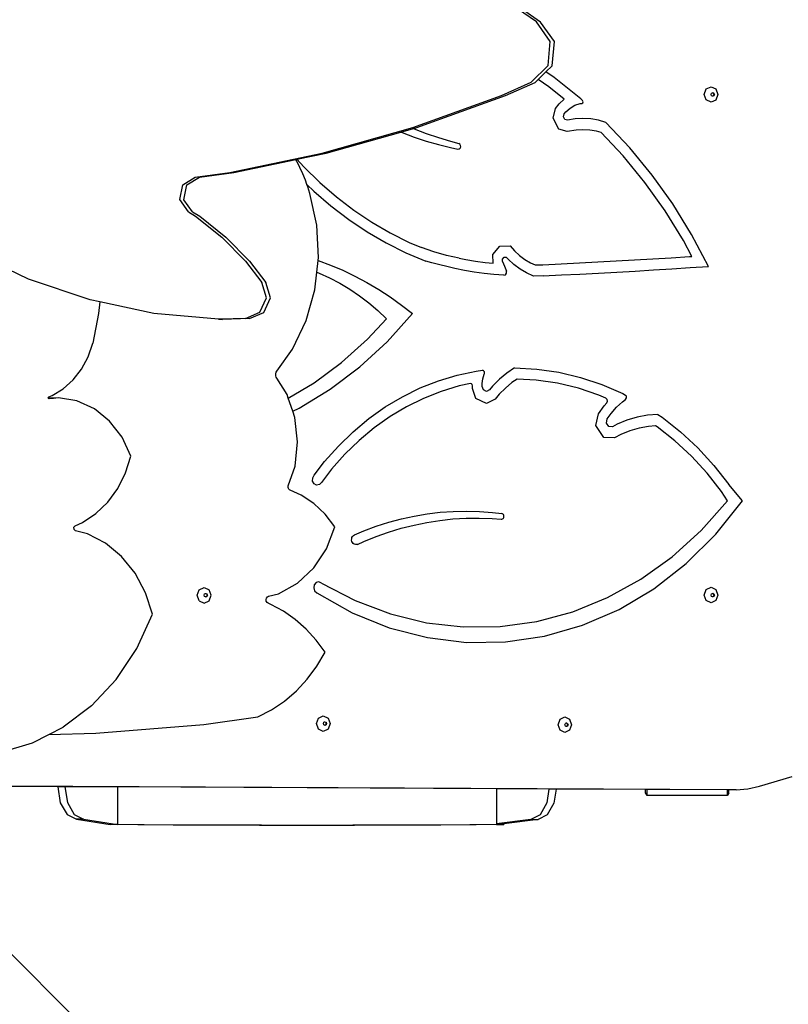
# Model space of a CAD drawing. Units: millimetres. Extents: x -12441 to 372746, y -3372 to 23887.
# Drawn here: x 1852 to 2589, y 12254 to 13198 of the extents above; entities that cross this region are included whole.
import ezdxf

# ---------------------------------------------------------------- set-up
doc = ezdxf.new("R2010")
doc.units = ezdxf.units.MM
doc.layers.add('Toestel 2D', color=7, linetype='Continuous', lineweight=20)
doc.layers.add('VP-EQ', color=7, linetype='Continuous', true_color=0x8a3492)

# ---------------------------------------------------------------- blocks, each defined once
blk = doc.blocks.new('3260')
at = {"layer": 'VP-EQ', "color": 7}
for p, q in [((11935.699, 696.138), (11933.859, 697.398)), ((11936.087, 696.126), (11934.248, 697.386)), ((11937.011, 694.261), (11935.699, 696.138)), ((11937.399, 694.249), (11936.087, 696.126)), ((11936.805, 691.951), (11937.011, 694.261)), ((11937.193, 691.939), (11937.399, 694.249)), ((11935.181, 690.349), (11936.805, 691.951)), ((11936.598, 691.352), (11937.193, 691.939)), ((11935.858, 690.622), (11936.598, 691.352)), ((11937.376, 690.812), (11936.598, 691.352)), ((11939.928, 688.754), (11937.376, 690.812)), ((11932.334, 689.092), (11935.181, 690.349)), ((11932.722, 689.08), (11935.569, 690.337)), ((11935.569, 690.337), (11935.858, 690.622)), ((11936.874, 689.916), (11935.858, 690.622)), ((11938.344, 688.731), (11936.874, 689.916)), ((11951.974, 689.707), (11952.433, 689.925)), ((11952.433, 689.925), (11952.892, 689.703)), ((11923.812, 686.018), (11932.334, 689.092)), ((11924.201, 686.006), (11932.722, 689.08)), ((11951.784, 689.178), (11951.974, 689.707)), ((11951.974, 688.646), (11951.784, 689.178)), ((11952.442, 689.178), (11952.487, 689.304)), ((11952.487, 689.051), (11952.442, 689.178)), ((11952.487, 689.304), (11952.563, 689.34)), ((11952.565, 689.013), (11952.487, 689.051)), ((11952.563, 689.34), (11952.597, 689.356)), ((11952.563, 689.34), (11952.641, 689.302)), ((11952.641, 689.049), (11952.565, 689.013)), ((11952.597, 688.998), (11952.565, 689.013)), ((11952.597, 689.356), (11952.707, 689.303)), ((11952.707, 689.05), (11952.597, 688.998)), ((11952.641, 689.302), (11952.686, 689.175)), ((11952.686, 689.175), (11952.641, 689.049)), ((11952.707, 689.303), (11952.752, 689.176)), ((11952.752, 689.176), (11952.707, 689.05)), ((11952.892, 689.703), (11953.083, 689.171)), ((11953.083, 689.171), (11952.892, 688.642)), ((11937.52, 687.819), (11937.847, 688.275)), ((11937.847, 688.275), (11938.344, 688.731)), ((11938.499, 687.506), (11938.903, 687.877)), ((11938.903, 687.877), (11939.365, 688.145)), ((11939.365, 688.145), (11939.864, 688.3)), ((11939.864, 688.3), (11940.023, 688.31)), ((11940.101, 688.593), (11939.928, 688.754)), ((11940.023, 688.31), (11940.119, 688.365)), ((11940.152, 688.483), (11940.101, 688.593)), ((11940.119, 688.365), (11940.152, 688.483)), ((11952.433, 688.425), (11951.974, 688.646)), ((11952.892, 688.642), (11952.433, 688.425)), ((11937.285, 686.889), (11937.52, 687.819)), ((11937.817, 685.843), (11937.285, 686.889)), ((11938.285, 687.028), (11938.354, 687.304)), ((11938.411, 686.779), (11938.285, 687.028)), ((11938.354, 687.304), (11938.499, 687.506)), ((11915.11, 683.552), (11923.812, 686.018)), ((11923.874, 685.914), (11924.201, 686.006)), ((11938.654, 686.714), (11938.411, 686.779)), ((11939.394, 686.83), (11938.654, 686.714)), ((11940.14, 686.866), (11939.394, 686.83)), ((11940.886, 686.823), (11940.14, 686.866)), ((11941.626, 686.7), (11940.886, 686.823)), ((11942.353, 686.499), (11941.626, 686.7)), ((11944.64, 684.059), (11942.353, 686.499)), ((11915.499, 683.54), (11922.673, 685.573)), ((11922.673, 685.573), (11923.874, 685.914)), ((11922.673, 685.573), (11922.809, 685.515)), ((11922.809, 685.515), (11923.952, 685.084)), ((11923.874, 685.914), (11923.956, 685.879)), ((11923.952, 685.084), (11925.107, 684.701)), ((11923.956, 685.879), (11925.109, 685.438)), ((11925.109, 685.438), (11926.274, 685.04)), ((11926.274, 685.04), (11927.448, 684.685)), ((11938.615, 685.63), (11937.817, 685.843)), ((11939.48, 685.765), (11938.615, 685.63)), ((11940.14, 685.797), (11939.48, 685.765)), ((11940.801, 685.758), (11940.14, 685.797)), ((11941.456, 685.65), (11940.801, 685.758)), ((11941.906, 685.526), (11941.456, 685.65)), ((11943.99, 683.301), (11941.906, 685.526)), ((11925.107, 684.701), (11926.273, 684.365)), ((11926.273, 684.365), (11927.448, 684.078)), ((11927.448, 684.685), (11928.237, 684.477)), ((11927.448, 684.078), (11928.145, 683.937)), ((11928.345, 684.412), (11928.237, 684.477)), ((11928.411, 684.294), (11928.345, 684.412)), ((11928.366, 684.028), (11928.419, 684.154)), ((11928.419, 684.154), (11928.411, 684.294)), ((11946.777, 681.445), (11944.64, 684.059)), ((11906.268, 681.703), (11915.11, 683.552)), ((11912.71, 682.957), (11915.499, 683.54)), ((11928.145, 683.937), (11928.266, 683.949)), ((11928.266, 683.949), (11928.366, 684.028)), ((11946.084, 680.74), (11943.99, 683.301)), ((11906.656, 681.691), (11912.597, 682.933)), ((11912.597, 682.933), (11912.71, 682.957)), ((11912.683, 682.777), (11912.597, 682.933)), ((11912.982, 682.179), (11912.683, 682.777)), ((11912.71, 682.957), (11913.377, 682.222)), ((11913.26, 681.568), (11912.982, 682.179)), ((11913.377, 682.222), (11914.898, 680.734)), ((11901.76, 680.503), (11902.954, 681.251)), ((11902.148, 680.491), (11903.342, 681.238)), ((11902.954, 681.251), (11906.268, 681.703)), ((11903.342, 681.238), (11906.656, 681.691)), ((11913.515, 680.945), (11913.26, 681.568)), ((11948.755, 678.669), (11946.777, 681.445)), ((11901.48, 679.089), (11901.76, 680.503)), ((11901.868, 679.077), (11902.148, 680.491)), ((11913.66, 680.548), (11913.515, 680.945)), ((11913.66, 680.548), (11914.323, 679.9)), ((11913.747, 680.311), (11913.66, 680.548)), ((11913.956, 679.667), (11913.747, 680.311)), ((11914.898, 680.734), (11916.492, 679.352)), ((11948.022, 678.021), (11946.084, 680.74)), ((11914.611, 676.637), (11913.956, 679.667)), ((11914.323, 679.9), (11915.961, 678.48)), ((11916.492, 679.352), (11918.154, 678.082)), ((11902.294, 677.92), (11901.48, 679.089)), ((11902.682, 677.908), (11901.868, 679.077)), ((11915.961, 678.48), (11917.668, 677.175)), ((11950.565, 675.744), (11948.755, 678.669)), ((11902.294, 677.92), (11902.986, 677.499)), ((11902.682, 677.908), (11903.374, 677.487)), ((11902.986, 677.499), (11905.508, 675.492)), ((11903.374, 677.487), (11905.896, 675.48)), ((11918.154, 678.082), (11919.877, 676.927)), ((11949.794, 675.155), (11948.022, 678.021)), ((11914.767, 673.525), (11914.611, 676.637)), ((11917.668, 677.175), (11919.439, 675.988)), ((11919.877, 676.927), (11921.657, 675.892)), ((11919.439, 675.988), (11921.268, 674.924)), ((11921.657, 675.892), (11923.486, 674.98)), ((11952.197, 672.683), (11950.565, 675.744)), ((11905.508, 675.492), (11907.774, 673.181)), ((11905.896, 675.48), (11908.162, 673.169)), ((11921.268, 674.924), (11923.147, 673.987)), ((11923.486, 674.98), (11924.666, 674.484)), ((11931.506, 673.816), (11932.181, 674.619)), ((11932.181, 674.619), (11933.156, 674.639)), ((11933.156, 674.639), (11933.572, 674.174)), ((11950.6, 673.644), (11949.794, 675.155)), ((11886.959, 671.465), (11881.307, 674.161)), ((11923.147, 673.987), (11925.071, 673.18)), ((11925.85, 674.071), (11924.666, 674.484)), ((11927.052, 673.733), (11925.85, 674.071)), ((11928.268, 673.473), (11927.052, 673.733)), ((11931.515, 672.981), (11931.506, 673.816)), ((11933.572, 674.174), (11934.052, 673.732)), ((11934.052, 673.732), (11934.567, 673.347)), ((11907.774, 673.181), (11909.337, 671.138)), ((11908.162, 673.169), (11909.725, 671.126)), ((11914.61, 672.135), (11914.735, 673.239)), ((11914.735, 673.239), (11914.767, 673.525)), ((11914.735, 673.239), (11915.909, 672.804)), ((11915.909, 672.804), (11917.1, 672.301)), ((11925.661, 673.012), (11925.071, 673.18)), ((11927.847, 672.474), (11925.661, 673.012)), ((11928.268, 673.473), (11928.921, 673.346)), ((11928.921, 673.346), (11929.836, 673.192)), ((11929.836, 673.192), (11930.754, 673.065)), ((11930.754, 673.065), (11931.515, 672.981)), ((11932.436, 673.385), (11932.582, 673.559)), ((11932.439, 673.143), (11932.436, 673.385)), ((11932.439, 673.143), (11932.617, 672.686)), ((11932.582, 673.559), (11932.791, 673.563)), ((11932.962, 673.372), (11932.791, 673.563)), ((11933.513, 672.865), (11932.962, 673.372)), ((11934.105, 672.423), (11933.513, 672.865)), ((11934.567, 673.347), (11935.113, 673.022)), ((11935.113, 673.022), (11935.548, 672.822)), ((11935.548, 672.822), (11936.297, 672.844)), ((11936.297, 672.844), (11938.054, 672.925)), ((11938.054, 672.925), (11939.815, 673.011)), ((11939.815, 673.011), (11941.576, 673.101)), ((11941.576, 673.101), (11943.337, 673.197)), ((11943.337, 673.197), (11945.098, 673.298)), ((11945.098, 673.298), (11946.858, 673.403)), ((11946.858, 673.403), (11948.618, 673.514)), ((11948.618, 673.514), (11950.378, 673.629)), ((11950.378, 673.629), (11950.6, 673.644)), ((11914.418, 670.435), (11914.61, 672.135)), ((11914.61, 672.135), (11914.844, 672.044)), ((11914.844, 672.044), (11915.842, 671.587)), ((11917.1, 672.301), (11918.273, 671.742)), ((11928.781, 672.29), (11927.847, 672.474)), ((11929.718, 672.134), (11928.781, 672.29)), ((11930.659, 672.003), (11929.718, 672.134)), ((11931.602, 671.899), (11930.659, 672.003)), ((11932.546, 671.821), (11931.602, 671.899)), ((11932.546, 671.821), (11932.713, 671.875)), ((11932.617, 672.686), (11932.81, 672.236)), ((11932.713, 671.875), (11932.815, 672.036)), ((11932.815, 672.036), (11932.81, 672.236)), ((11934.731, 672.049), (11934.105, 672.423)), ((11935.385, 671.748), (11934.731, 672.049)), ((11936.332, 671.777), (11935.385, 671.748)), ((11936.332, 671.777), (11938.095, 671.858)), ((11938.095, 671.858), (11939.859, 671.944)), ((11939.859, 671.944), (11941.622, 672.035)), ((11941.622, 672.035), (11943.385, 672.13)), ((11943.385, 672.13), (11945.148, 672.231)), ((11945.148, 672.231), (11946.911, 672.337)), ((11946.911, 672.337), (11948.673, 672.447)), ((11948.673, 672.447), (11950.435, 672.563)), ((11950.435, 672.563), (11952.197, 672.683)), ((11892.874, 669.458), (11886.959, 671.465)), ((11909.776, 669.67), (11909.337, 671.138)), ((11910.164, 669.658), (11909.725, 671.126)), ((11915.842, 671.587), (11916.819, 671.07)), ((11916.819, 671.07), (11917.771, 670.495)), ((11918.273, 671.742), (11919.425, 671.129)), ((11919.425, 671.129), (11920.555, 670.461)), ((11913.576, 667.471), (11914.418, 670.435)), ((11917.771, 670.495), (11918.696, 669.864)), ((11920.555, 670.461), (11921.661, 669.742)), ((11893.781, 669.266), (11892.874, 669.458)), ((11893.781, 669.266), (11893.681, 668.171)), ((11898.974, 668.166), (11893.781, 669.266)), ((11909.146, 668.276), (11909.776, 669.67)), ((11909.534, 668.264), (11910.164, 669.658)), ((11918.696, 669.864), (11919.591, 669.178)), ((11919.591, 669.178), (11920.455, 668.439)), ((11921.661, 669.742), (11922.74, 668.971)), ((11922.74, 668.971), (11923.792, 668.15)), ((11893.681, 668.171), (11893.115, 665.32)), ((11905.178, 667.606), (11898.974, 668.166)), ((11907.774, 667.681), (11909.146, 668.276)), ((11908.162, 667.669), (11909.534, 668.264)), ((11920.455, 668.439), (11921.283, 667.649)), ((11921.363, 665.45), (11923.792, 668.15)), ((11905.371, 667.612), (11905.178, 667.606)), ((11905.178, 667.606), (11905.566, 667.594)), ((11907.774, 667.681), (11905.371, 667.612)), ((11905.566, 667.594), (11905.371, 667.612)), ((11908.162, 667.669), (11905.566, 667.594)), ((11912.269, 664.729), (11913.576, 667.471)), ((11919.466, 665.681), (11921.283, 667.649)), ((11892.677, 664.016), (11893.115, 665.32)), ((11916.988, 663.457), (11919.466, 665.681)), ((11918.726, 663.026), (11921.363, 665.45)), ((11910.778, 662.634), (11912.269, 664.729)), ((11892.045, 662.824), (11892.677, 664.016)), ((11914.343, 661.507), (11916.988, 663.457)), ((11891.239, 661.782), (11892.045, 662.824)), ((11910.668, 662.297), (11910.682, 662.418)), ((11910.682, 662.418), (11910.719, 662.532)), ((11910.719, 662.532), (11910.778, 662.634)), ((11915.902, 660.898), (11918.726, 663.026)), ((11928.071, 662.245), (11929.895, 662.631)), ((11929.895, 662.631), (11930.494, 662.705)), ((11930.618, 662.669), (11930.494, 662.705)), ((11930.542, 661.882), (11930.655, 662.324)), ((11930.694, 662.55), (11930.618, 662.669)), ((11930.655, 662.324), (11930.685, 662.403)), ((11930.685, 662.403), (11930.694, 662.55)), ((11932.835, 662.431), (11932.125, 661.85)), ((11933.593, 662.929), (11932.835, 662.431)), ((11933.593, 662.929), (11935.72, 662.821)), ((11935.72, 662.821), (11937.834, 662.519)), ((11937.834, 662.519), (11939.92, 662.024)), ((11890.284, 660.923), (11891.239, 661.782)), ((11910.676, 662.176), (11910.668, 662.297)), ((11910.708, 662.059), (11910.676, 662.176)), ((11910.761, 661.953), (11910.708, 662.059)), ((11911.753, 660.379), (11910.761, 661.953)), ((11911.871, 660.037), (11914.343, 661.507)), ((11924.524, 661.014), (11926.277, 661.706)), ((11926.277, 661.706), (11928.071, 662.245)), ((11929.342, 661.427), (11928.275, 661.202)), ((11929.444, 661.414), (11929.342, 661.427)), ((11929.522, 661.336), (11929.444, 661.414)), ((11930.474, 661.156), (11930.48, 661.427)), ((11930.48, 661.427), (11930.542, 661.882)), ((11932.125, 661.85), (11931.467, 661.189)), ((11933.335, 661.529), (11932.699, 661.008)), ((11933.822, 661.849), (11933.335, 661.529)), ((11935.646, 661.756), (11933.822, 661.849)), ((11937.687, 661.464), (11935.646, 661.756)), ((11939.702, 660.987), (11937.687, 661.464)), ((11939.92, 662.024), (11941.967, 661.34)), ((11889.212, 660.275), (11890.284, 660.923)), ((11912.917, 659.086), (11915.902, 660.898)), ((11922.82, 660.175), (11924.524, 661.014)), ((11926.547, 660.682), (11924.858, 660.016)), ((11928.275, 661.202), (11926.547, 660.682)), ((11929.55, 661.222), (11929.522, 661.336)), ((11929.544, 660.971), (11929.55, 661.222)), ((11929.874, 660.006), (11929.544, 660.971)), ((11930.589, 660.818), (11930.474, 661.156)), ((11930.88, 660.678), (11930.589, 660.818)), ((11931.168, 660.823), (11930.88, 660.678)), ((11931.467, 661.189), (11931.168, 660.823)), ((11932.699, 661.008), (11932.11, 660.417)), ((11941.678, 660.326), (11939.702, 660.987)), ((11941.967, 661.34), (11943.962, 660.47)), ((11943.962, 660.47), (11944.214, 660.333)), ((11888.846, 660.093), (11888.907, 660.165)), ((11888.86, 660.019), (11888.846, 660.093)), ((11889.083, 660.043), (11888.86, 660.019)), ((11888.864, 659.995), (11888.86, 660.019)), ((11888.944, 659.956), (11888.864, 659.995)), ((11888.907, 660.165), (11889.212, 660.275)), ((11889.347, 660), (11888.944, 659.956)), ((11889.833, 660.054), (11889.083, 660.043)), ((11889.347, 660), (11889.083, 660.043)), ((11889.833, 660.054), (11889.347, 660)), ((11891.603, 659.766), (11889.833, 660.054)), ((11893.268, 659.01), (11891.603, 659.766)), ((11911.871, 660.037), (11911.753, 660.379)), ((11912.302, 658.793), (11911.871, 660.037)), ((11921.175, 659.192), (11922.82, 660.175)), ((11924.858, 660.016), (11923.217, 659.207)), ((11930.893, 659.518), (11929.874, 660.006)), ((11931.714, 659.931), (11930.893, 659.518)), ((11932.11, 660.417), (11931.714, 659.931)), ((11942.351, 660.032), (11941.678, 660.326)), ((11942.177, 659.293), (11942.435, 659.588)), ((11942.469, 659.919), (11942.351, 660.032)), ((11942.435, 659.588), (11942.502, 659.747)), ((11942.502, 659.747), (11942.469, 659.919)), ((11943.377, 659.16), (11943.939, 659.689)), ((11943.939, 659.689), (11944.241, 659.921)), ((11944.314, 660.216), (11944.214, 660.333)), ((11944.241, 659.921), (11944.325, 660.053)), ((11944.325, 660.053), (11944.314, 660.216)), ((11894.736, 657.827), (11893.268, 659.01)), ((11912.302, 658.793), (11912.917, 659.086)), ((11912.512, 658.184), (11912.302, 658.793)), ((11919.597, 658.071), (11921.175, 659.192)), ((11923.217, 659.207), (11921.633, 658.261)), ((11941.632, 658.534), (11942.177, 659.293)), ((11942.479, 658.037), (11942.861, 658.57)), ((11942.861, 658.57), (11943.377, 659.16)), ((11895.925, 656.283), (11894.736, 657.827)), ((11912.773, 655.849), (11912.512, 658.184)), ((11918.097, 656.818), (11919.597, 658.071)), ((11921.633, 658.261), (11920.114, 657.181)), ((11941.389, 657.397), (11941.632, 658.534)), ((11942.393, 657.634), (11942.479, 658.037)), ((11942.612, 657.303), (11942.393, 657.634)), ((11944.37, 657.911), (11943.427, 657.53)), ((11945.337, 658.197), (11944.37, 657.911)), ((11946.323, 658.387), (11945.337, 658.197)), ((11947.319, 658.477), (11946.323, 658.387)), ((11947.319, 658.477), (11947.742, 658.198)), ((11947.742, 658.198), (11949.503, 656.81)), ((11916.681, 655.44), (11918.097, 656.818)), ((11920.114, 657.181), (11918.668, 655.975)), ((11942.148, 656.248), (11941.389, 657.397)), ((11942.972, 657.293), (11942.612, 657.303)), ((11943.427, 657.53), (11942.972, 657.293)), ((11944.641, 656.888), (11943.774, 656.537)), ((11945.532, 657.151), (11944.641, 656.888)), ((11946.439, 657.325), (11945.532, 657.151)), ((11947.111, 657.386), (11946.439, 657.325)), ((11947.253, 657.293), (11947.111, 657.386)), ((11948.954, 655.953), (11947.253, 657.293)), ((11949.503, 656.81), (11951.165, 655.266)), ((11896.772, 654.462), (11895.925, 656.283)), ((11912.52, 653.514), (11912.773, 655.849)), ((11918.668, 655.975), (11917.305, 654.648)), ((11943.163, 656.219), (11942.148, 656.248)), ((11943.774, 656.537), (11943.163, 656.219)), ((11950.558, 654.462), (11948.954, 655.953)), ((11915.357, 653.945), (11916.681, 655.44)), ((11951.165, 655.266), (11952.716, 653.575)), ((11896.258, 652.854), (11896.772, 654.462)), ((11914.363, 652.642), (11915.357, 653.945)), ((11917.305, 654.648), (11916.03, 653.208)), ((11952.055, 652.829), (11950.558, 654.462)), ((11911.874, 651.633), (11912.52, 653.514)), ((11916.03, 653.208), (11915.058, 651.934)), ((11952.716, 653.575), (11954.146, 651.747)), ((11895.513, 651.373), (11896.258, 652.854)), ((11914.213, 652.081), (11914.216, 652.388)), ((11914.355, 651.822), (11914.213, 652.081)), ((11914.216, 652.388), (11914.363, 652.642)), ((11915.058, 651.934), (11914.858, 651.734)), ((11953.436, 651.065), (11952.055, 652.829)), ((11894.559, 650.061), (11895.513, 651.373)), ((11911.856, 651.548), (11911.874, 651.633)), ((11911.858, 651.461), (11911.856, 651.548)), ((11911.88, 651.378), (11911.858, 651.461)), ((11911.92, 651.303), (11911.88, 651.378)), ((11911.976, 651.243), (11911.92, 651.303)), ((11912.044, 651.201), (11911.976, 651.243)), ((11913.097, 650.739), (11912.044, 651.201)), ((11914.596, 651.692), (11914.355, 651.822)), ((11914.858, 651.734), (11914.596, 651.692)), ((11954.02, 650.188), (11953.436, 651.065)), ((11955.446, 650.182), (11954.146, 651.747)), ((11893.424, 648.959), (11894.559, 650.061)), ((11914.325, 649.922), (11913.097, 650.739)), ((11951.492, 647.332), (11954.02, 650.188)), ((11952.904, 646.996), (11955.446, 650.182)), ((11915.42, 648.892), (11914.325, 649.922)), ((11926.45, 649.081), (11927.7, 649.168)), ((11927.7, 649.168), (11928.952, 649.196)), ((11928.952, 649.196), (11930.205, 649.162)), ((11930.205, 649.162), (11931.455, 649.069)), ((11892.142, 648.097), (11893.424, 648.959)), ((11916.353, 647.676), (11915.42, 648.892)), ((11921.516, 648.132), (11922.735, 648.459)), ((11922.735, 648.459), (11923.965, 648.726)), ((11923.965, 648.726), (11925.204, 648.933)), ((11925.178, 648.115), (11926.424, 648.308)), ((11925.204, 648.933), (11926.45, 649.081)), ((11926.424, 648.308), (11927.675, 648.441)), ((11927.675, 648.441), (11928.931, 648.516)), ((11928.931, 648.516), (11930.189, 648.53)), ((11930.189, 648.53), (11931.446, 648.485)), ((11931.446, 648.485), (11932.31, 648.414)), ((11931.455, 649.069), (11932.35, 648.958)), ((11932.31, 648.414), (11932.371, 648.418)), ((11932.41, 648.942), (11932.35, 648.958)), ((11932.371, 648.418), (11932.429, 648.44)), ((11932.464, 648.908), (11932.41, 648.942)), ((11932.429, 648.44), (11932.48, 648.478)), ((11932.509, 648.86), (11932.464, 648.908)), ((11932.48, 648.478), (11932.521, 648.53)), ((11932.541, 648.8), (11932.509, 648.86)), ((11932.521, 648.53), (11932.549, 648.593)), ((11932.56, 648.733), (11932.541, 648.8)), ((11932.549, 648.593), (11932.562, 648.662)), ((11932.562, 648.662), (11932.56, 648.733)), ((11891.306, 647.648), (11891.434, 647.794)), ((11891.319, 647.44), (11891.306, 647.648)), ((11891.462, 647.313), (11891.319, 647.44)), ((11891.434, 647.794), (11892.142, 648.097)), ((11892.6, 647.012), (11891.462, 647.313)), ((11915.545, 645.575), (11916.353, 647.676)), ((11918.221, 646.923), (11919.119, 647.305)), ((11919.119, 647.305), (11920.31, 647.748)), ((11920.31, 647.748), (11921.516, 648.132)), ((11921.497, 647.184), (11922.712, 647.552)), ((11922.712, 647.552), (11923.94, 647.863)), ((11923.94, 647.863), (11925.178, 648.115)), ((11948.709, 644.812), (11951.492, 647.332)), ((11894.333, 646.112), (11892.6, 647.012)), ((11917.952, 646.413), (11917.955, 646.541)), ((11917.979, 646.289), (11917.952, 646.413)), ((11917.955, 646.541), (11917.986, 646.664)), ((11918.032, 646.176), (11917.979, 646.289)), ((11917.986, 646.664), (11918.043, 646.773)), ((11918.043, 646.773), (11918.124, 646.861)), ((11918.124, 646.861), (11918.221, 646.923)), ((11918.528, 646.006), (11919.112, 646.275)), ((11919.112, 646.275), (11920.296, 646.758)), ((11920.296, 646.758), (11921.497, 647.184)), ((11950.058, 644.174), (11952.904, 646.996)), ((11895.879, 644.835), (11894.333, 646.112)), ((11914.326, 643.744), (11915.545, 645.575)), ((11918.109, 646.083), (11918.032, 646.176)), ((11918.203, 646.016), (11918.109, 646.083)), ((11918.31, 645.98), (11918.203, 646.016)), ((11918.421, 645.977), (11918.31, 645.98)), ((11918.528, 646.006), (11918.421, 645.977)), ((11897.178, 643.234), (11895.879, 644.835)), ((11945.704, 642.657), (11948.709, 644.812)), ((11912.76, 642.284), (11914.326, 643.744)), ((11946.947, 641.753), (11950.058, 644.174)), ((11898.18, 641.369), (11897.178, 643.234)), ((11942.513, 640.892), (11945.704, 642.657)), ((11903.144, 641.127), (11903.339, 641.656)), ((11903.339, 641.656), (11903.811, 641.874)), ((11903.811, 641.874), (11904.282, 641.652)), ((11904.477, 641.121), (11904.282, 641.652)), ((11910.935, 641.273), (11912.76, 642.284)), ((11914.364, 642.121), (11914.31, 641.822)), ((11914.31, 641.822), (11914.405, 641.535)), ((11914.551, 642.338), (11914.364, 642.121)), ((11914.405, 641.535), (11914.62, 641.354)), ((11914.81, 642.402), (11914.551, 642.338)), ((11915.058, 642.293), (11914.81, 642.402)), ((11915.058, 642.293), (11918.293, 640.605)), ((11943.612, 639.766), (11946.947, 641.753)), ((11951.784, 641.142), (11951.974, 641.671)), ((11951.974, 641.671), (11952.433, 641.888)), ((11952.433, 641.888), (11952.892, 641.667)), ((11952.892, 641.667), (11953.083, 641.135)), ((11898.844, 639.315), (11898.18, 641.369)), ((11903.339, 640.595), (11903.144, 641.127)), ((11903.339, 640.595), (11903.811, 640.374)), ((11903.801, 641.127), (11903.848, 641.253)), ((11903.848, 641), (11903.801, 641.127)), ((11903.811, 640.374), (11904.282, 640.591)), ((11903.848, 641.253), (11903.929, 641.291)), ((11903.932, 640.96), (11903.848, 641)), ((11903.929, 641.291), (11903.961, 641.305)), ((11903.929, 641.291), (11904.013, 641.251)), ((11904.013, 640.998), (11903.932, 640.96)), ((11903.961, 640.947), (11903.932, 640.96)), ((11903.961, 641.305), (11904.073, 641.252)), ((11904.073, 640.999), (11903.961, 640.947)), ((11904.013, 641.251), (11904.06, 641.124)), ((11904.06, 641.124), (11904.013, 640.998)), ((11904.073, 641.252), (11904.12, 641.125)), ((11904.12, 641.125), (11904.073, 640.999)), ((11904.282, 640.591), (11904.477, 641.121)), ((11909.743, 640.71), (11909.779, 640.854)), ((11909.763, 640.562), (11909.743, 640.71)), ((11909.779, 640.854), (11909.865, 640.969)), ((11909.865, 640.969), (11909.986, 641.032)), ((11909.986, 641.032), (11910.935, 641.273)), ((11914.62, 641.354), (11918.005, 639.45)), ((11918.293, 640.605), (11921.665, 639.331)), ((11939.174, 639.539), (11942.513, 640.892)), ((11951.974, 640.61), (11951.784, 641.142)), ((11952.433, 640.388), (11951.974, 640.61)), ((11952.892, 640.606), (11952.433, 640.388)), ((11952.442, 641.142), (11952.487, 641.268)), ((11952.487, 641.015), (11952.442, 641.142)), ((11952.487, 641.268), (11952.563, 641.304)), ((11952.565, 640.977), (11952.487, 641.015)), ((11952.563, 641.304), (11952.597, 641.32)), ((11952.563, 641.304), (11952.641, 641.266)), ((11952.641, 641.013), (11952.565, 640.977)), ((11952.597, 640.962), (11952.565, 640.977)), ((11952.597, 641.32), (11952.707, 641.267)), ((11952.707, 641.014), (11952.597, 640.962)), ((11952.641, 641.266), (11952.686, 641.139)), ((11952.686, 641.139), (11952.641, 641.013)), ((11952.707, 641.267), (11952.752, 641.14)), ((11952.752, 641.14), (11952.707, 641.014)), ((11953.083, 641.135), (11952.892, 640.606)), ((11909.836, 640.436), (11909.763, 640.562)), ((11909.949, 640.355), (11909.836, 640.436)), ((11910.205, 640.25), (11909.949, 640.355)), ((11911.406, 639.587), (11910.205, 640.25)), ((11940.098, 638.24), (11943.612, 639.766)), ((11897.328, 636.014), (11898.844, 639.315)), ((11912.54, 638.788), (11911.406, 639.587)), ((11913.595, 637.86), (11912.54, 638.788)), ((11918.005, 639.45), (11921.557, 638.011)), ((11921.665, 639.331), (11925.136, 638.488)), ((11935.725, 638.614), (11939.174, 639.539)), ((11914.558, 636.814), (11913.595, 637.86)), ((11921.557, 638.011), (11925.227, 637.057)), ((11925.136, 638.488), (11928.664, 638.086)), ((11928.664, 638.086), (11932.208, 638.128)), ((11932.208, 638.128), (11935.725, 638.614)), ((11936.453, 637.195), (11940.098, 638.24)), ((11915.419, 635.662), (11914.558, 636.814)), ((11925.227, 637.057), (11928.967, 636.6)), ((11932.726, 636.646), (11936.453, 637.195)), ((11895.359, 633.052), (11897.328, 636.014)), ((11928.967, 636.6), (11932.726, 636.646)), ((11914.619, 634.31), (11915.419, 635.662)), ((11913.692, 633.065), (11914.619, 634.31)), ((11892.99, 630.508), (11895.359, 633.052)), ((11912.647, 631.944), (11913.692, 633.065)), ((11911.5, 630.959), (11912.647, 631.944)), ((11892.99, 630.508), (11890.288, 628.454)), ((11910.262, 630.122), (11911.5, 630.959)), ((11903.779, 628.73), (11908.949, 629.444)), ((11908.949, 629.444), (11910.262, 630.122)), ((11914.58, 628.813), (11914.771, 629.342)), ((11914.771, 629.342), (11915.23, 629.56)), ((11915.23, 629.56), (11915.689, 629.338)), ((11915.689, 629.338), (11915.879, 628.807)), ((11937.944, 629.231), (11938.404, 629.449)), ((11938.404, 629.449), (11938.863, 629.227)), ((11888.899, 627.747), (11890.288, 628.454)), ((11893.403, 627.873), (11903.779, 628.73)), ((11914.771, 628.282), (11914.58, 628.813)), ((11915.239, 628.813), (11915.284, 628.939)), ((11915.284, 628.686), (11915.239, 628.813)), ((11915.284, 628.939), (11915.36, 628.975)), ((11915.362, 628.648), (11915.284, 628.686)), ((11915.36, 628.975), (11915.394, 628.991)), ((11915.36, 628.975), (11915.438, 628.937)), ((11915.438, 628.684), (11915.362, 628.648)), ((11915.394, 628.633), (11915.362, 628.648)), ((11915.394, 628.991), (11915.503, 628.938)), ((11915.503, 628.685), (11915.394, 628.633)), ((11915.438, 628.937), (11915.483, 628.81)), ((11915.483, 628.81), (11915.438, 628.684)), ((11915.503, 628.938), (11915.549, 628.811)), ((11915.549, 628.811), (11915.503, 628.685)), ((11915.879, 628.807), (11915.689, 628.277)), ((11937.754, 628.702), (11937.944, 629.231)), ((11937.944, 628.171), (11937.754, 628.702)), ((11938.412, 628.702), (11938.458, 628.828)), ((11938.458, 628.575), (11938.412, 628.702)), ((11938.458, 628.828), (11938.533, 628.864)), ((11938.536, 628.537), (11938.458, 628.575)), ((11938.533, 628.864), (11938.567, 628.88)), ((11938.533, 628.864), (11938.612, 628.826)), ((11938.612, 628.573), (11938.536, 628.537)), ((11938.567, 628.522), (11938.536, 628.537)), ((11938.567, 628.88), (11938.677, 628.827)), ((11938.677, 628.574), (11938.567, 628.522)), ((11938.612, 628.826), (11938.657, 628.7)), ((11938.657, 628.7), (11938.612, 628.573)), ((11938.677, 628.827), (11938.723, 628.7)), ((11938.723, 628.7), (11938.677, 628.574)), ((11938.863, 629.227), (11939.053, 628.696)), ((11939.053, 628.696), (11938.863, 628.166)), ((11887.327, 626.947), (11888.899, 627.747)), ((11888.899, 627.747), (11893.403, 627.873)), ((11915.23, 628.06), (11914.771, 628.282)), ((11915.689, 628.277), (11915.23, 628.06)), ((11938.404, 627.949), (11937.944, 628.171)), ((11938.863, 628.166), (11938.404, 627.949)), ((11884.189, 626.028), (11887.327, 626.947)), ((11957.087, 622.814), (11960.226, 623.733)), ((11889.754, 622.754), (11884.093, 622.781)), ((11954.848, 622.457), (11884.843, 622.792)), ((11889.754, 622.754), (11889.99, 621.217)), ((11890.447, 622.751), (11889.754, 622.754)), ((11890.447, 622.751), (11890.683, 621.22)), ((11895.488, 622.727), (11890.447, 622.751)), ((11895.488, 622.727), (11895.488, 619.129)), ((11931.861, 622.552), (11895.488, 622.727)), ((11955.979, 622.544), (11957.087, 622.814)), ((11931.861, 622.552), (11931.861, 619.178)), ((11936.872, 622.528), (11931.861, 622.552)), ((11936.872, 622.528), (11936.671, 621.191)), ((11937.565, 622.525), (11936.872, 622.528)), ((11937.565, 622.525), (11937.364, 621.187)), ((11946.137, 622.484), (11937.565, 622.525)), ((11946.137, 622.177), (11946.137, 622.484)), ((11946.294, 622.483), (11946.137, 622.484)), ((11946.294, 621.907), (11946.137, 622.177)), ((11946.294, 621.907), (11946.294, 622.483)), ((11954.014, 622.446), (11946.294, 622.483)), ((11954.014, 621.907), (11946.294, 621.907)), ((11954.014, 621.907), (11954.014, 622.446)), ((11954.098, 622.446), (11954.014, 622.446)), ((11954.137, 622.13), (11954.014, 621.907)), ((11954.137, 622.447), (11954.098, 622.446)), ((11954.848, 622.457), (11954.137, 622.447)), ((11954.137, 622.13), (11954.137, 622.447)), ((11954.848, 622.457), (11955.979, 622.544)), ((11889.99, 621.217), (11890.645, 620.068)), ((11890.683, 621.22), (11891.338, 620.071)), ((11936.671, 621.191), (11936.03, 620.041)), ((11937.364, 621.187), (11936.723, 620.037)), ((11890.645, 620.068), (11891.54, 619.638)), ((11891.338, 620.071), (11892.232, 619.641)), ((11936.03, 620.041), (11935.155, 619.611)), ((11936.723, 620.037), (11935.848, 619.607)), ((11892.232, 619.641), (11891.54, 619.638)), ((11891.54, 619.638), (11894.792, 619.126)), ((11892.232, 619.641), (11895.488, 619.129)), ((11894.795, 619.126), (11894.792, 619.126)), ((11895.488, 619.129), (11894.795, 619.126)), ((11897.452, 619.095), (11894.795, 619.126)), ((11898.05, 619.099), (11895.488, 619.129)), ((11900.832, 619.069), (11897.452, 619.095)), ((11901.306, 619.075), (11898.05, 619.099)), ((11904.782, 619.05), (11900.832, 619.069)), ((11905.11, 619.056), (11901.306, 619.075)), ((11909.127, 619.038), (11904.782, 619.05)), ((11909.295, 619.045), (11905.11, 619.056)), ((11913.674, 619.034), (11909.127, 619.038)), ((11913.674, 619.041), (11909.295, 619.045)), ((11918.054, 619.045), (11913.674, 619.041)), ((11918.221, 619.038), (11913.674, 619.034)), ((11922.239, 619.056), (11918.054, 619.045)), ((11922.566, 619.05), (11918.221, 619.038)), ((11926.043, 619.075), (11922.239, 619.056)), ((11926.517, 619.069), (11922.566, 619.05)), ((11929.299, 619.099), (11926.043, 619.075)), ((11929.897, 619.095), (11926.517, 619.069)), ((11931.861, 619.129), (11929.299, 619.099)), ((11932.557, 619.126), (11929.897, 619.095)), ((11935.155, 619.611), (11931.861, 619.178)), ((11931.861, 619.178), (11932.554, 619.175)), ((11931.861, 619.178), (11931.861, 619.129)), ((11931.861, 619.129), (11932.557, 619.126)), ((11932.557, 619.175), (11932.554, 619.175)), ((11935.848, 619.607), (11932.557, 619.175)), ((11932.557, 619.175), (11932.557, 619.126)), ((11935.155, 619.611), (11935.848, 619.607)), ((11874.849, 617.138), (11907.785, 584.203))]:
    blk.add_line(p, q, dxfattribs=at)
blk = doc.blocks.new('VPL-16-3260-1-GM')
at = {"layer": 'Toestel 2D', "color": 0, "xscale": 10, "yscale": 10, "zscale": 10}
blk.add_blockref('3260', (-117009.15, 6234.96), dxfattribs=at)

msp = doc.modelspace()

# ---------------------------------------------------------------- block references
msp.add_blockref('VPL-16-3260-1-GM', (0, 0))

doc.saveas('drawing.dxf')
